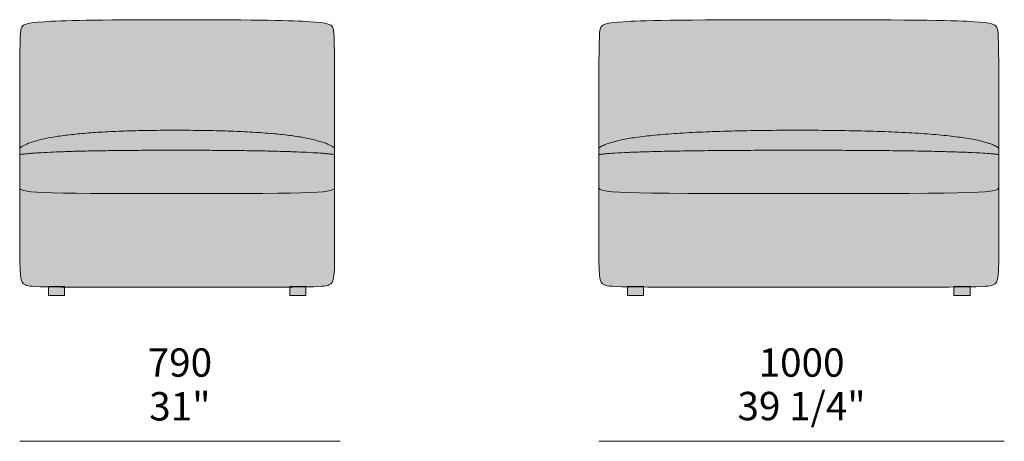
# Model space of a CAD drawing. Units: millimetres. Extents: x -239450 to -192905, y -84334 to 28425.
# Drawn here: x -238520 to -236092, y 4485 to 5525 of the extents above; entities that cross this region are included whole.
import ezdxf

# ---------------------------------------------------------------- set-up
doc = ezdxf.new("R2010")
doc.units = ezdxf.units.MM
doc.header["$LTSCALE"] = 10
for name, color, linetype, lineweight in [('dimensions', 7, 'Continuous', 5), ('drawing', 7, 'Continuous', 5), ('hatch', 9, 'Continuous', 5)]:
    doc.layers.add(name, color=color, linetype=linetype, lineweight=lineweight)
doc.styles.add('Arial Normale', font='arial.ttf')

msp = doc.modelspace()

# ---------------------------------------------------------------- hatches: boundary and pattern name
at = {"layer": 'hatch'}
for points in [[(-237743.7, 5208.2), (-237744.3, 5446.8), (-237745, 5481.7), (-237745.3, 5487.3), (-237745.7, 5491.9), (-237745.8, 5493.9), (-237746.1, 5495.7), (-237746.3, 5497.4), (-237746.5, 5498.8), (-237746.8, 5500.1), (-237746.9, 5500.7), (-237747, 5501.3), (-237747.2, 5501.8), (-237747.3, 5502.3), (-237747.5, 5502.8), (-237747.6, 5503.3), (-237747.8, 5503.7), (-237747.9, 5504.1), (-237748.1, 5504.5), (-237748.3, 5504.9), (-237748.4, 5505.3), (-237748.6, 5505.7), (-237748.8, 5506), (-237749, 5506.4), (-237749.2, 5506.7), (-237749.4, 5507), (-237749.6, 5507.4), (-237749.8, 5507.7), (-237750, 5508), (-237750.3, 5508.3), (-237750.5, 5508.6), (-237750.8, 5508.9), (-237751, 5509.2), (-237751.3, 5509.5), (-237751.6, 5509.8), (-237751.9, 5510.1), (-237752.2, 5510.4), (-237752.6, 5510.6), (-237752.9, 5510.9), (-237753.3, 5511.2), (-237753.7, 5511.4), (-237754.1, 5511.7), (-237754.5, 5511.9), (-237754.9, 5512.2), (-237755.4, 5512.4), (-237755.8, 5512.7), (-237756.3, 5512.9), (-237756.9, 5513.1), (-237757.4, 5513.3), (-237758, 5513.6), (-237758.6, 5513.8), (-237759.2, 5514), (-237760.5, 5514.4), (-237761.9, 5514.8), (-237763.4, 5515.2), (-237765.1, 5515.6), (-237766.9, 5516), (-237768.8, 5516.3), (-237773, 5517), (-237777.9, 5517.6), (-237789.6, 5518.8), (-237804.3, 5519.9), (-237845.1, 5521.9), (-237908, 5523.5), (-238135.8, 5524.9), (-238356.8, 5523.5), (-238418.9, 5521.9), (-238459.6, 5519.9), (-238474.3, 5518.8), (-238486, 5517.6), (-238490.8, 5517), (-238495.1, 5516.3), (-238497, 5516), (-238498.8, 5515.6), (-238500.4, 5515.2), (-238502, 5514.8), (-238503.4, 5514.4), (-238504.7, 5514), (-238505.3, 5513.8), (-238505.9, 5513.6), (-238506.5, 5513.3), (-238507, 5513.1), (-238507.5, 5512.9), (-238508, 5512.7), (-238508.5, 5512.4), (-238509, 5512.2), (-238509.4, 5511.9), (-238509.8, 5511.7), (-238510.2, 5511.4), (-238510.6, 5511.2), (-238511, 5510.9), (-238511.3, 5510.6), (-238511.6, 5510.4), (-238512, 5510.1), (-238512.3, 5509.8), (-238512.6, 5509.5), (-238512.8, 5509.2), (-238513.1, 5508.9), (-238513.4, 5508.6), (-238513.6, 5508.3), (-238513.8, 5508), (-238514.1, 5507.7), (-238514.3, 5507.4), (-238514.5, 5507), (-238514.7, 5506.7), (-238514.9, 5506.4), (-238515.1, 5506), (-238515.3, 5505.7), (-238515.4, 5505.3), (-238515.6, 5504.9), (-238515.8, 5504.5), (-238516, 5504.1), (-238516.1, 5503.7), (-238516.3, 5503.3), (-238516.4, 5502.8), (-238516.6, 5502.3), (-238516.7, 5501.8), (-238516.9, 5501.3), (-238517, 5500.7), (-238517.1, 5500.1), (-238517.4, 5498.8), (-238517.6, 5497.4), (-238517.8, 5495.7), (-238518, 5493.9), (-238518.2, 5491.9), (-238518.6, 5487.3), (-238518.9, 5481.7), (-238519.6, 5446.8), (-238520.2, 5208.2), (-238519.3, 5208.9), (-238518.4, 5209.5), (-238517.4, 5210.2), (-238516.4, 5210.9), (-238515.4, 5211.5), (-238514.3, 5212.2), (-238512.1, 5213.5), (-238509.7, 5214.8), (-238507.2, 5216), (-238504.6, 5217.3), (-238501.8, 5218.5), (-238498.9, 5219.7), (-238495.9, 5220.8), (-238492.7, 5222), (-238489.4, 5223.1), (-238482.5, 5225.3), (-238475, 5227.4), (-238466.9, 5229.4), (-238458.4, 5231.4), (-238449.3, 5233.2), (-238439.6, 5235), (-238418.8, 5238.2), (-238395.8, 5241.2), (-238370.7, 5243.7), (-238343.5, 5246), (-238282.8, 5249.4), (-238213.5, 5251.5), (-238135.8, 5252.2), (-238056.3, 5251.5), (-237985.5, 5249.4), (-237923.4, 5246), (-237895.6, 5243.7), (-237870, 5241.2), (-237846.6, 5238.2), (-237825.3, 5235), (-237815.5, 5233.2), (-237806.3, 5231.4), (-237797.6, 5229.4), (-237789.4, 5227.4), (-237781.8, 5225.3), (-237774.7, 5223.1), (-237771.4, 5222), (-237768.2, 5220.8), (-237765.1, 5219.7), (-237762.2, 5218.5), (-237759.4, 5217.3), (-237756.7, 5216), (-237754.2, 5214.8), (-237751.8, 5213.5), (-237749.6, 5212.2), (-237748.5, 5211.5), (-237747.5, 5210.9), (-237746.5, 5210.2), (-237745.5, 5209.5), (-237744.6, 5208.9)], [(-236105.7, 5208.2), (-236106.3, 5446.8), (-236107, 5481.7), (-236107.3, 5487.3), (-236107.7, 5491.9), (-236107.8, 5493.9), (-236108.1, 5495.7), (-236108.3, 5497.4), (-236108.5, 5498.8), (-236108.8, 5500.1), (-236108.9, 5500.7), (-236109, 5501.3), (-236109.2, 5501.8), (-236109.3, 5502.3), (-236109.5, 5502.8), (-236109.6, 5503.3), (-236109.8, 5503.7), (-236109.9, 5504.1), (-236110.1, 5504.5), (-236110.3, 5504.9), (-236110.4, 5505.3), (-236110.6, 5505.7), (-236110.8, 5506), (-236111, 5506.4), (-236111.2, 5506.7), (-236111.4, 5507), (-236111.6, 5507.4), (-236111.8, 5507.7), (-236112, 5508), (-236112.3, 5508.3), (-236112.5, 5508.6), (-236112.8, 5508.9), (-236113, 5509.2), (-236113.3, 5509.5), (-236113.6, 5509.8), (-236113.9, 5510.1), (-236114.2, 5510.4), (-236114.6, 5510.6), (-236114.9, 5510.9), (-236115.3, 5511.2), (-236115.7, 5511.4), (-236116.1, 5511.7), (-236116.5, 5511.9), (-236116.9, 5512.2), (-236117.4, 5512.4), (-236117.8, 5512.7), (-236118.3, 5512.9), (-236118.9, 5513.1), (-236119.4, 5513.3), (-236120, 5513.6), (-236120.6, 5513.8), (-236121.2, 5514), (-236122.5, 5514.4), (-236123.9, 5514.8), (-236125.4, 5515.2), (-236127.1, 5515.6), (-236128.9, 5516), (-236130.8, 5516.3), (-236135, 5517), (-236139.9, 5517.6), (-236151.6, 5518.8), (-236166.3, 5519.9), (-236208.7, 5521.9), (-236602.4, 5524.9), (-236989.3, 5521.9), (-237031.6, 5519.9), (-237046.3, 5518.8), (-237058, 5517.6), (-237062.8, 5517), (-237067.1, 5516.3), (-237069, 5516), (-237070.8, 5515.6), (-237072.4, 5515.2), (-237074, 5514.8), (-237075.4, 5514.4), (-237076.7, 5514), (-237077.3, 5513.8), (-237077.9, 5513.6), (-237078.5, 5513.3), (-237079, 5513.1), (-237079.5, 5512.9), (-237080, 5512.7), (-237080.5, 5512.4), (-237081, 5512.2), (-237081.4, 5511.9), (-237081.8, 5511.7), (-237082.2, 5511.4), (-237082.6, 5511.2), (-237083, 5510.9), (-237083.3, 5510.6), (-237083.6, 5510.4), (-237084, 5510.1), (-237084.3, 5509.8), (-237084.6, 5509.5), (-237084.8, 5509.2), (-237085.1, 5508.9), (-237085.4, 5508.6), (-237085.6, 5508.3), (-237085.8, 5508), (-237086.1, 5507.7), (-237086.3, 5507.4), (-237086.5, 5507), (-237086.7, 5506.7), (-237086.9, 5506.4), (-237087.1, 5506), (-237087.3, 5505.7), (-237087.4, 5505.3), (-237087.6, 5504.9), (-237087.8, 5504.5), (-237088, 5504.1), (-237088.1, 5503.7), (-237088.3, 5503.3), (-237088.4, 5502.8), (-237088.6, 5502.3), (-237088.7, 5501.8), (-237088.9, 5501.3), (-237089, 5500.7), (-237089.1, 5500.1), (-237089.4, 5498.8), (-237089.6, 5497.4), (-237089.8, 5495.7), (-237090, 5493.9), (-237090.2, 5491.9), (-237090.6, 5487.3), (-237090.9, 5481.7), (-237091.6, 5446.8), (-237092.2, 5208.2), (-237091.3, 5208.9), (-237090.3, 5209.5), (-237089.3, 5210.2), (-237088.3, 5210.9), (-237087.2, 5211.5), (-237086.1, 5212.2), (-237084.9, 5212.9), (-237083.7, 5213.5), (-237081.1, 5214.8), (-237078.3, 5216), (-237075.3, 5217.3), (-237072.2, 5218.5), (-237068.8, 5219.7), (-237065.3, 5220.8), (-237061.6, 5222), (-237057.7, 5223.1), (-237049.4, 5225.3), (-237040.4, 5227.4), (-237030.6, 5229.4), (-237020.1, 5231.4), (-236996.8, 5235), (-236970.6, 5238.2), (-236941.5, 5241.2), (-236874.4, 5246), (-236795.5, 5249.4), (-236602.4, 5252.2), (-236406.3, 5249.4), (-236326.2, 5246), (-236258.1, 5241.2), (-236228.6, 5238.2), (-236202, 5235), (-236178.5, 5231.4), (-236167.8, 5229.4), (-236157.9, 5227.4), (-236148.8, 5225.3), (-236140.4, 5223.1), (-236136.5, 5222), (-236132.7, 5220.8), (-236129.2, 5219.7), (-236125.8, 5218.5), (-236122.6, 5217.3), (-236119.7, 5216), (-236116.9, 5214.8), (-236115.5, 5214.1), (-236114.3, 5213.5), (-236113, 5212.9), (-236111.8, 5212.2), (-236110.7, 5211.5), (-236109.6, 5210.9), (-236108.5, 5210.2), (-236107.5, 5209.5), (-236106.6, 5208.9)], [(-237743.7, 5192.3), (-237743.7, 5208.2), (-237744.6, 5208.9), (-237745.5, 5209.5), (-237746.5, 5210.2), (-237747.5, 5210.9), (-237748.5, 5211.5), (-237749.6, 5212.2), (-237751.8, 5213.5), (-237754.2, 5214.8), (-237756.7, 5216), (-237759.4, 5217.3), (-237762.2, 5218.5), (-237765.1, 5219.7), (-237768.2, 5220.8), (-237771.4, 5222), (-237774.7, 5223.1), (-237781.8, 5225.3), (-237789.4, 5227.4), (-237797.6, 5229.4), (-237806.3, 5231.4), (-237815.5, 5233.2), (-237825.3, 5235), (-237846.6, 5238.2), (-237870, 5241.2), (-237895.6, 5243.7), (-237923.4, 5246), (-237985.5, 5249.4), (-238056.3, 5251.5), (-238135.8, 5252.2), (-238213.5, 5251.5), (-238282.8, 5249.4), (-238343.5, 5246), (-238370.7, 5243.7), (-238395.8, 5241.2), (-238418.8, 5238.2), (-238439.6, 5235), (-238449.3, 5233.2), (-238458.4, 5231.4), (-238466.9, 5229.4), (-238475, 5227.4), (-238482.5, 5225.3), (-238489.4, 5223.1), (-238492.7, 5222), (-238495.9, 5220.8), (-238498.9, 5219.7), (-238501.8, 5218.5), (-238504.6, 5217.3), (-238507.2, 5216), (-238509.7, 5214.8), (-238512.1, 5213.5), (-238514.3, 5212.2), (-238515.4, 5211.5), (-238516.4, 5210.9), (-238517.4, 5210.2), (-238518.4, 5209.5), (-238519.3, 5208.9), (-238520.2, 5208.2), (-238520.2, 5192.3), (-238509.5, 5193.6), (-238497.1, 5194.8), (-238466.8, 5197), (-238385, 5200.3), (-238135.8, 5202.9), (-237880.8, 5200.3), (-237797.5, 5197), (-237766.9, 5194.8), (-237754.4, 5193.6)], [(-236105.7, 5192.3), (-236105.7, 5208.2), (-236106.6, 5208.9), (-236107.5, 5209.5), (-236108.5, 5210.2), (-236109.6, 5210.9), (-236110.7, 5211.5), (-236111.8, 5212.2), (-236113, 5212.9), (-236114.3, 5213.5), (-236115.5, 5214.1), (-236116.9, 5214.8), (-236119.7, 5216), (-236122.6, 5217.3), (-236125.8, 5218.5), (-236129.2, 5219.7), (-236132.7, 5220.8), (-236136.5, 5222), (-236140.4, 5223.1), (-236148.8, 5225.3), (-236157.9, 5227.4), (-236167.8, 5229.4), (-236178.5, 5231.4), (-236202, 5235), (-236228.6, 5238.2), (-236258.1, 5241.2), (-236326.2, 5246), (-236406.3, 5249.4), (-236602.4, 5252.2), (-236795.5, 5249.4), (-236874.4, 5246), (-236941.5, 5241.2), (-236970.6, 5238.2), (-236996.8, 5235), (-237020.1, 5231.4), (-237030.6, 5229.4), (-237040.4, 5227.4), (-237049.4, 5225.3), (-237057.7, 5223.1), (-237061.6, 5222), (-237065.3, 5220.8), (-237068.8, 5219.7), (-237072.2, 5218.5), (-237075.3, 5217.3), (-237078.3, 5216), (-237081.1, 5214.8), (-237083.7, 5213.5), (-237084.9, 5212.9), (-237086.1, 5212.2), (-237087.2, 5211.5), (-237088.3, 5210.9), (-237089.3, 5210.2), (-237090.3, 5209.5), (-237091.3, 5208.9), (-237092.2, 5208.2), (-237092.2, 5192.3), (-237081.1, 5193.6), (-237067.4, 5194.8), (-237032.2, 5197), (-236930.6, 5200.3), (-236602.4, 5202.9), (-236269, 5200.3), (-236166.1, 5197), (-236130.6, 5194.8), (-236116.8, 5193.6), (-236110.9, 5193)], [(-237743.6, 5112.7), (-237743.7, 5192.3), (-237754.4, 5193.6), (-237766.9, 5194.8), (-237797.5, 5197), (-237880.8, 5200.3), (-238135.8, 5202.9), (-238385, 5200.3), (-238466.8, 5197), (-238497.1, 5194.8), (-238509.5, 5193.6), (-238520.2, 5192.3), (-238520.2, 5112.7), (-238520.2, 5112.3), (-238520.2, 5111.9), (-238520.2, 5111.7), (-238520.2, 5111.6), (-238520.2, 5111.4), (-238520.1, 5111.2), (-238520.1, 5111), (-238520.1, 5110.8), (-238520, 5110.7), (-238520, 5110.5), (-238520, 5110.3), (-238519.9, 5110.1), (-238519.9, 5110), (-238519.8, 5109.8), (-238519.7, 5109.6), (-238519.7, 5109.5), (-238519.6, 5109.3), (-238519.5, 5109.1), (-238519.5, 5109), (-238519.4, 5108.8), (-238519.3, 5108.6), (-238519.2, 5108.5), (-238519.1, 5108.3), (-238519, 5108.2), (-238518.9, 5108), (-238518.8, 5107.9), (-238518.6, 5107.7), (-238518.5, 5107.6), (-238518.4, 5107.4), (-238518.2, 5107.3), (-238518.1, 5107.1), (-238517.9, 5107), (-238517.8, 5106.8), (-238517.6, 5106.7), (-238517.5, 5106.5), (-238517.3, 5106.4), (-238517.1, 5106.3), (-238516.9, 5106.1), (-238516.7, 5106), (-238516.5, 5105.9), (-238516.3, 5105.7), (-238516.1, 5105.6), (-238515.8, 5105.5), (-238515.6, 5105.3), (-238515.1, 5105.1), (-238514.6, 5104.8), (-238514, 5104.6), (-238513.4, 5104.3), (-238512.8, 5104.1), (-238512.2, 5103.9), (-238511.5, 5103.6), (-238510.8, 5103.4), (-238510, 5103.2), (-238508.3, 5102.8), (-238506.5, 5102.4), (-238504.6, 5102), (-238502.4, 5101.6), (-238500.1, 5101.2), (-238497.6, 5100.9), (-238492, 5100.3), (-238485.6, 5099.7), (-238478.3, 5099.2), (-238460.9, 5098.3), (-238345.3, 5096.5), (-237921.8, 5096.5), (-237804, 5098.3), (-237786.2, 5099.2), (-237778.8, 5099.7), (-237772.3, 5100.3), (-237766.6, 5100.9), (-237761.7, 5101.6), (-237759.5, 5102), (-237757.5, 5102.4), (-237755.7, 5102.8), (-237754, 5103.2), (-237753.2, 5103.4), (-237752.5, 5103.6), (-237751.8, 5103.9), (-237751.1, 5104.1), (-237750.5, 5104.3), (-237749.9, 5104.6), (-237749.3, 5104.8), (-237748.8, 5105.1), (-237748.3, 5105.3), (-237748.1, 5105.5), (-237747.9, 5105.6), (-237747.6, 5105.7), (-237747.4, 5105.9), (-237747.2, 5106), (-237747, 5106.1), (-237746.8, 5106.3), (-237746.6, 5106.4), (-237746.4, 5106.5), (-237746.3, 5106.7), (-237746.1, 5106.8), (-237745.9, 5107), (-237745.8, 5107.1), (-237745.7, 5107.3), (-237745.5, 5107.4), (-237745.4, 5107.6), (-237745.2, 5107.7), (-237745.1, 5107.9), (-237745, 5108), (-237744.9, 5108.2), (-237744.8, 5108.3), (-237744.7, 5108.5), (-237744.6, 5108.6), (-237744.5, 5108.8), (-237744.4, 5109), (-237744.3, 5109.1), (-237744.3, 5109.3), (-237744.2, 5109.5), (-237744.1, 5109.6), (-237744.1, 5109.8), (-237744, 5110), (-237744, 5110.1), (-237743.9, 5110.3), (-237743.9, 5110.5), (-237743.8, 5110.7), (-237743.8, 5110.8), (-237743.8, 5111), (-237743.7, 5111.2), (-237743.7, 5111.4), (-237743.7, 5111.6), (-237743.7, 5111.7), (-237743.7, 5111.9), (-237743.7, 5112.3)], [(-236105.6, 5112.7), (-236105.7, 5192.3), (-236110.9, 5193), (-236116.8, 5193.6), (-236130.6, 5194.8), (-236166.1, 5197), (-236269, 5200.3), (-236602.4, 5202.9), (-236930.6, 5200.3), (-237032.2, 5197), (-237067.4, 5194.8), (-237081.1, 5193.6), (-237092.2, 5192.3), (-237092.2, 5112.7), (-237092.2, 5112.3), (-237092.2, 5111.9), (-237092.2, 5111.7), (-237092.2, 5111.6), (-237092.2, 5111.4), (-237092.1, 5111.2), (-237092.1, 5111), (-237092.1, 5110.8), (-237092, 5110.7), (-237092, 5110.5), (-237091.9, 5110.3), (-237091.9, 5110.1), (-237091.8, 5110), (-237091.8, 5109.8), (-237091.7, 5109.6), (-237091.6, 5109.5), (-237091.6, 5109.3), (-237091.5, 5109.1), (-237091.4, 5109), (-237091.3, 5108.8), (-237091.2, 5108.6), (-237091.1, 5108.5), (-237091, 5108.3), (-237090.9, 5108.2), (-237090.8, 5108), (-237090.6, 5107.9), (-237090.5, 5107.7), (-237090.3, 5107.6), (-237090.2, 5107.4), (-237090, 5107.3), (-237089.9, 5107.1), (-237089.7, 5107), (-237089.5, 5106.8), (-237089.3, 5106.7), (-237089.1, 5106.5), (-237088.9, 5106.4), (-237088.7, 5106.3), (-237088.5, 5106.1), (-237088.3, 5106), (-237088, 5105.9), (-237087.8, 5105.7), (-237087.5, 5105.6), (-237087, 5105.3), (-237086.4, 5105.1), (-237085.8, 5104.8), (-237085.2, 5104.6), (-237084.5, 5104.3), (-237083.7, 5104.1), (-237082.9, 5103.9), (-237082.1, 5103.6), (-237080.3, 5103.2), (-237078.4, 5102.8), (-237076.2, 5102.4), (-237073.8, 5102), (-237071.2, 5101.6), (-237065.3, 5100.9), (-237058.5, 5100.3), (-237041.5, 5099.2), (-237019.7, 5098.3), (-236602.4, 5096.3), (-236179, 5098.3), (-236157, 5099.2), (-236139.8, 5100.3), (-236132.8, 5100.9), (-236126.9, 5101.6), (-236124.2, 5102), (-236121.8, 5102.4), (-236119.6, 5102.8), (-236117.6, 5103.2), (-236115.8, 5103.6), (-236115, 5103.9), (-236114.2, 5104.1), (-236113.5, 5104.3), (-236112.8, 5104.6), (-236112.1, 5104.8), (-236111.5, 5105.1), (-236110.9, 5105.3), (-236110.4, 5105.6), (-236110.1, 5105.7), (-236109.9, 5105.9), (-236109.6, 5106), (-236109.4, 5106.1), (-236109.2, 5106.3), (-236109, 5106.4), (-236108.8, 5106.5), (-236108.6, 5106.7), (-236108.4, 5106.8), (-236108.2, 5107), (-236108, 5107.1), (-236107.9, 5107.3), (-236107.7, 5107.4), (-236107.5, 5107.6), (-236107.4, 5107.7), (-236107.3, 5107.9), (-236107.1, 5108), (-236107, 5108.2), (-236106.9, 5108.3), (-236106.8, 5108.5), (-236106.7, 5108.6), (-236106.6, 5108.8), (-236106.5, 5109), (-236106.4, 5109.1), (-236106.3, 5109.3), (-236106.2, 5109.5), (-236106.2, 5109.6), (-236106.1, 5109.8), (-236106, 5110), (-236106, 5110.1), (-236105.9, 5110.3), (-236105.9, 5110.5), (-236105.8, 5110.7), (-236105.8, 5110.8), (-236105.8, 5111), (-236105.7, 5111.2), (-236105.7, 5111.4), (-236105.7, 5111.6), (-236105.7, 5111.7), (-236105.7, 5111.9), (-236105.7, 5112.3)], [(-237854.3, 4865.3), (-237854.3, 4866.4), (-237814.6, 4866.4), (-237814.6, 4865.8), (-237789.4, 4866.5), (-237780.4, 4867), (-237773.3, 4867.5), (-237770.4, 4867.8), (-237767.8, 4868.1), (-237765.6, 4868.5), (-237764.6, 4868.7), (-237763.7, 4868.9), (-237762.8, 4869.1), (-237761.9, 4869.3), (-237761.2, 4869.5), (-237760.4, 4869.7), (-237759.7, 4869.9), (-237759, 4870.1), (-237758.4, 4870.4), (-237757.8, 4870.6), (-237757.1, 4870.9), (-237756.5, 4871.2), (-237755.9, 4871.5), (-237755.3, 4871.8), (-237755, 4872), (-237754.7, 4872.1), (-237754.4, 4872.3), (-237754.2, 4872.5), (-237753.9, 4872.6), (-237753.6, 4872.8), (-237753.4, 4873), (-237753.1, 4873.2), (-237752.9, 4873.4), (-237752.6, 4873.6), (-237752.4, 4873.8), (-237752.1, 4874.1), (-237751.9, 4874.3), (-237751.7, 4874.5), (-237751.4, 4874.8), (-237751.2, 4875), (-237751, 4875.3), (-237750.8, 4875.5), (-237750.6, 4875.8), (-237750.4, 4876.1), (-237750.2, 4876.4), (-237750, 4876.7), (-237749.8, 4877), (-237749.6, 4877.3), (-237749.4, 4877.7), (-237749.2, 4878), (-237749.1, 4878.4), (-237748.9, 4878.7), (-237748.7, 4879.1), (-237748.6, 4879.5), (-237748.4, 4879.9), (-237748.2, 4880.3), (-237747.9, 4881.1), (-237747.6, 4882), (-237747.4, 4883), (-237747.1, 4884), (-237746.8, 4885), (-237746.6, 4886.2), (-237746.4, 4887.3), (-237746.2, 4888.6), (-237745.8, 4891.2), (-237745.4, 4894.1), (-237745.1, 4897.4), (-237744.8, 4900.9), (-237744.4, 4908.8), (-237743.9, 4929), (-237743.6, 5112.7), (-237743.7, 5112.3), (-237743.7, 5111.9), (-237743.7, 5111.7), (-237743.7, 5111.6), (-237743.7, 5111.4), (-237743.7, 5111.2), (-237743.8, 5111), (-237743.8, 5110.8), (-237743.8, 5110.7), (-237743.9, 5110.5), (-237743.9, 5110.3), (-237744, 5110.1), (-237744, 5110), (-237744.1, 5109.8), (-237744.1, 5109.6), (-237744.2, 5109.5), (-237744.3, 5109.3), (-237744.3, 5109.1), (-237744.4, 5109), (-237744.5, 5108.8), (-237744.6, 5108.6), (-237744.7, 5108.5), (-237744.8, 5108.3), (-237744.9, 5108.2), (-237745, 5108), (-237745.1, 5107.9), (-237745.2, 5107.7), (-237745.4, 5107.6), (-237745.5, 5107.4), (-237745.7, 5107.3), (-237745.8, 5107.1), (-237745.9, 5107), (-237746.1, 5106.8), (-237746.3, 5106.7), (-237746.4, 5106.5), (-237746.6, 5106.4), (-237746.8, 5106.3), (-237747, 5106.1), (-237747.2, 5106), (-237747.4, 5105.9), (-237747.6, 5105.7), (-237747.9, 5105.6), (-237748.1, 5105.5), (-237748.3, 5105.3), (-237748.8, 5105.1), (-237749.3, 5104.8), (-237749.9, 5104.6), (-237750.5, 5104.3), (-237751.1, 5104.1), (-237751.8, 5103.9), (-237752.5, 5103.6), (-237753.2, 5103.4), (-237754, 5103.2), (-237755.7, 5102.8), (-237757.5, 5102.4), (-237759.5, 5102), (-237761.7, 5101.6), (-237766.6, 5100.9), (-237772.3, 5100.3), (-237778.8, 5099.7), (-237786.2, 5099.2), (-237804, 5098.3), (-237921.8, 5096.5), (-238345.3, 5096.5), (-238460.9, 5098.3), (-238478.3, 5099.2), (-238485.6, 5099.7), (-238492, 5100.3), (-238497.6, 5100.9), (-238500.1, 5101.2), (-238502.4, 5101.6), (-238504.6, 5102), (-238506.5, 5102.4), (-238508.3, 5102.8), (-238510, 5103.2), (-238510.8, 5103.4), (-238511.5, 5103.6), (-238512.2, 5103.9), (-238512.8, 5104.1), (-238513.4, 5104.3), (-238514, 5104.6), (-238514.6, 5104.8), (-238515.1, 5105.1), (-238515.6, 5105.3), (-238515.8, 5105.5), (-238516.1, 5105.6), (-238516.3, 5105.7), (-238516.5, 5105.9), (-238516.7, 5106), (-238516.9, 5106.1), (-238517.1, 5106.3), (-238517.3, 5106.4), (-238517.5, 5106.5), (-238517.6, 5106.7), (-238517.8, 5106.8), (-238517.9, 5107), (-238518.1, 5107.1), (-238518.2, 5107.3), (-238518.4, 5107.4), (-238518.5, 5107.6), (-238518.6, 5107.7), (-238518.8, 5107.9), (-238518.9, 5108), (-238519, 5108.2), (-238519.1, 5108.3), (-238519.2, 5108.5), (-238519.3, 5108.6), (-238519.4, 5108.8), (-238519.5, 5109), (-238519.5, 5109.1), (-238519.6, 5109.3), (-238519.7, 5109.5), (-238519.7, 5109.6), (-238519.8, 5109.8), (-238519.9, 5110), (-238519.9, 5110.1), (-238520, 5110.3), (-238520, 5110.5), (-238520, 5110.7), (-238520.1, 5110.8), (-238520.1, 5111), (-238520.1, 5111.2), (-238520.2, 5111.4), (-238520.2, 5111.6), (-238520.2, 5111.7), (-238520.2, 5111.9), (-238520.2, 5112.3), (-238520.2, 5112.7), (-238520.2, 4989.8), (-238520, 4929), (-238519.5, 4908.8), (-238519.1, 4900.9), (-238518.8, 4897.4), (-238518.5, 4894.1), (-238518.1, 4891.2), (-238517.7, 4888.6), (-238517.5, 4887.3), (-238517.3, 4886.2), (-238517, 4885), (-238516.8, 4884), (-238516.5, 4883), (-238516.2, 4882), (-238516, 4881.1), (-238515.6, 4880.3), (-238515.5, 4879.9), (-238515.3, 4879.5), (-238515.2, 4879.1), (-238515, 4878.7), (-238514.8, 4878.4), (-238514.6, 4878), (-238514.5, 4877.7), (-238514.3, 4877.3), (-238514.1, 4877), (-238513.9, 4876.7), (-238513.7, 4876.4), (-238513.5, 4876.1), (-238513.3, 4875.8), (-238513.1, 4875.5), (-238512.9, 4875.3), (-238512.7, 4875), (-238512.4, 4874.8), (-238512.2, 4874.5), (-238512, 4874.3), (-238511.7, 4874.1), (-238511.5, 4873.8), (-238511.3, 4873.6), (-238511, 4873.4), (-238510.8, 4873.2), (-238510.5, 4873), (-238510.2, 4872.8), (-238510, 4872.6), (-238509.7, 4872.5), (-238509.4, 4872.3), (-238509.2, 4872.1), (-238508.9, 4872), (-238508.6, 4871.8), (-238508, 4871.5), (-238507.4, 4871.2), (-238506.7, 4870.9), (-238506.1, 4870.6), (-238505.5, 4870.4), (-238504.8, 4870.1), (-238504.2, 4869.9), (-238503.4, 4869.7), (-238502.7, 4869.5), (-238501.9, 4869.3), (-238501.1, 4869.1), (-238500.2, 4868.9), (-238499.2, 4868.7), (-238498.2, 4868.5), (-238496, 4868.1), (-238493.4, 4867.8), (-238490.5, 4867.5), (-238483.4, 4866.9), (-238474.4, 4866.5), (-238449.3, 4865.8), (-238449.3, 4866.4), (-238409.6, 4866.4), (-238409.6, 4865.3), (-238135.8, 4864.9)], [(-236216.3, 4865.5), (-236216.3, 4866.4), (-236176.6, 4866.4), (-236176.6, 4866), (-236150.8, 4866.7), (-236141.7, 4867.1), (-236134.6, 4867.7), (-236131.8, 4868), (-236129.3, 4868.3), (-236127.1, 4868.6), (-236126.2, 4868.8), (-236125.3, 4869), (-236124.4, 4869.2), (-236123.7, 4869.4), (-236122.9, 4869.6), (-236122.2, 4869.8), (-236121.6, 4870), (-236121, 4870.2), (-236120.4, 4870.4), (-236119.8, 4870.6), (-236119.1, 4870.9), (-236118.5, 4871.2), (-236117.9, 4871.5), (-236117.3, 4871.8), (-236117, 4872), (-236116.7, 4872.1), (-236116.4, 4872.3), (-236116.2, 4872.5), (-236115.9, 4872.6), (-236115.6, 4872.8), (-236115.4, 4873), (-236115.1, 4873.2), (-236114.9, 4873.4), (-236114.6, 4873.6), (-236114.4, 4873.8), (-236114.1, 4874.1), (-236113.9, 4874.3), (-236113.7, 4874.5), (-236113.4, 4874.8), (-236113.2, 4875), (-236113, 4875.3), (-236112.8, 4875.5), (-236112.6, 4875.8), (-236112.4, 4876.1), (-236112.2, 4876.4), (-236112, 4876.7), (-236111.8, 4877), (-236111.6, 4877.3), (-236111.4, 4877.7), (-236111.2, 4878), (-236111.1, 4878.4), (-236110.9, 4878.7), (-236110.7, 4879.1), (-236110.6, 4879.5), (-236110.4, 4879.9), (-236110.2, 4880.3), (-236109.9, 4881.1), (-236109.6, 4882), (-236109.4, 4883), (-236109.1, 4884), (-236108.8, 4885), (-236108.6, 4886.2), (-236108.4, 4887.3), (-236108.2, 4888.6), (-236107.8, 4891.2), (-236107.4, 4894.1), (-236107.1, 4897.4), (-236106.8, 4900.9), (-236106.4, 4908.8), (-236105.9, 4929), (-236105.6, 5112.7), (-236105.7, 5112.3), (-236105.7, 5111.9), (-236105.7, 5111.7), (-236105.7, 5111.6), (-236105.7, 5111.4), (-236105.7, 5111.2), (-236105.8, 5111), (-236105.8, 5110.8), (-236105.8, 5110.7), (-236105.9, 5110.5), (-236105.9, 5110.3), (-236106, 5110.1), (-236106, 5110), (-236106.1, 5109.8), (-236106.2, 5109.6), (-236106.2, 5109.5), (-236106.3, 5109.3), (-236106.4, 5109.1), (-236106.5, 5109), (-236106.6, 5108.8), (-236106.7, 5108.6), (-236106.8, 5108.5), (-236106.9, 5108.3), (-236107, 5108.2), (-236107.1, 5108), (-236107.3, 5107.9), (-236107.4, 5107.7), (-236107.5, 5107.6), (-236107.7, 5107.4), (-236107.9, 5107.3), (-236108, 5107.1), (-236108.2, 5107), (-236108.4, 5106.8), (-236108.6, 5106.7), (-236108.8, 5106.5), (-236109, 5106.4), (-236109.2, 5106.3), (-236109.4, 5106.1), (-236109.6, 5106), (-236109.9, 5105.9), (-236110.1, 5105.7), (-236110.4, 5105.6), (-236110.9, 5105.3), (-236111.5, 5105.1), (-236112.1, 5104.8), (-236112.8, 5104.6), (-236113.5, 5104.3), (-236114.2, 5104.1), (-236115, 5103.9), (-236115.8, 5103.6), (-236117.6, 5103.2), (-236119.6, 5102.8), (-236121.8, 5102.4), (-236124.2, 5102), (-236126.9, 5101.6), (-236132.8, 5100.9), (-236139.8, 5100.3), (-236157, 5099.2), (-236179, 5098.3), (-236602.4, 5096.3), (-237019.7, 5098.3), (-237041.5, 5099.2), (-237058.5, 5100.3), (-237065.3, 5100.9), (-237071.2, 5101.6), (-237073.8, 5102), (-237076.2, 5102.4), (-237078.4, 5102.8), (-237080.3, 5103.2), (-237082.1, 5103.6), (-237082.9, 5103.9), (-237083.7, 5104.1), (-237084.5, 5104.3), (-237085.2, 5104.6), (-237085.8, 5104.8), (-237086.4, 5105.1), (-237087, 5105.3), (-237087.5, 5105.6), (-237087.8, 5105.7), (-237088, 5105.9), (-237088.3, 5106), (-237088.5, 5106.1), (-237088.7, 5106.3), (-237088.9, 5106.4), (-237089.1, 5106.5), (-237089.3, 5106.7), (-237089.5, 5106.8), (-237089.7, 5107), (-237089.9, 5107.1), (-237090, 5107.3), (-237090.2, 5107.4), (-237090.3, 5107.6), (-237090.5, 5107.7), (-237090.6, 5107.9), (-237090.8, 5108), (-237090.9, 5108.2), (-237091, 5108.3), (-237091.1, 5108.5), (-237091.2, 5108.6), (-237091.3, 5108.8), (-237091.4, 5109), (-237091.5, 5109.1), (-237091.6, 5109.3), (-237091.6, 5109.5), (-237091.7, 5109.6), (-237091.8, 5109.8), (-237091.8, 5110), (-237091.9, 5110.1), (-237091.9, 5110.3), (-237092, 5110.5), (-237092, 5110.7), (-237092.1, 5110.8), (-237092.1, 5111), (-237092.1, 5111.2), (-237092.2, 5111.4), (-237092.2, 5111.6), (-237092.2, 5111.7), (-237092.2, 5111.9), (-237092.2, 5112.3), (-237092.2, 5112.7), (-237092.2, 4989.8), (-237092, 4929), (-237091.5, 4908.8), (-237091.1, 4900.9), (-237090.8, 4897.4), (-237090.5, 4894.1), (-237090.1, 4891.2), (-237089.7, 4888.6), (-237089.5, 4887.3), (-237089.3, 4886.2), (-237089, 4885), (-237088.8, 4884), (-237088.5, 4883), (-237088.2, 4882), (-237088, 4881.1), (-237087.6, 4880.3), (-237087.5, 4879.9), (-237087.3, 4879.5), (-237087.2, 4879.1), (-237087, 4878.7), (-237086.8, 4878.4), (-237086.6, 4878), (-237086.5, 4877.7), (-237086.3, 4877.3), (-237086.1, 4877), (-237085.9, 4876.7), (-237085.7, 4876.4), (-237085.5, 4876.1), (-237085.3, 4875.8), (-237085.1, 4875.5), (-237084.9, 4875.3), (-237084.7, 4875), (-237084.4, 4874.8), (-237084.2, 4874.5), (-237084, 4874.3), (-237083.7, 4874.1), (-237083.5, 4873.8), (-237083.3, 4873.6), (-237083, 4873.4), (-237082.8, 4873.2), (-237082.5, 4873), (-237082.2, 4872.8), (-237082, 4872.6), (-237081.7, 4872.5), (-237081.4, 4872.3), (-237081.2, 4872.1), (-237080.9, 4872), (-237080.6, 4871.8), (-237080, 4871.5), (-237079.4, 4871.2), (-237078.7, 4870.9), (-237078.1, 4870.6), (-237077.5, 4870.4), (-237076.9, 4870.2), (-237076.3, 4870), (-237075.6, 4869.8), (-237074.9, 4869.5), (-237074.2, 4869.3), (-237073.4, 4869.2), (-237072.6, 4869), (-237071.7, 4868.8), (-237070.7, 4868.6), (-237068.5, 4868.3), (-237066.1, 4868), (-237063.2, 4867.7), (-237056.2, 4867.1), (-237047.1, 4866.7), (-237021.3, 4866), (-237021.3, 4866.4), (-236981.6, 4866.4), (-236981.6, 4865.4), (-236602.4, 4864.9)], [(-238409.6, 4865.3), (-238409.6, 4866.4), (-238449.3, 4866.4), (-238449.3, 4865.8)], [(-238449.3, 4844.9), (-238409.6, 4844.9), (-238409.6, 4865.3), (-238449.3, 4865.8)], [(-237814.6, 4865.8), (-237814.6, 4866.4), (-237854.3, 4866.4), (-237854.3, 4865.3)], [(-237854.3, 4865.3), (-237854.3, 4844.9), (-237814.6, 4844.9), (-237814.6, 4865.8)], [(-236981.6, 4865.4), (-236981.6, 4866.4), (-237021.3, 4866.4), (-237021.3, 4866)], [(-237021.3, 4844.9), (-236981.6, 4844.9), (-236981.6, 4865.4), (-237021.3, 4866)], [(-236176.6, 4866), (-236176.6, 4866.4), (-236216.3, 4866.4), (-236216.3, 4865.5)], [(-236216.3, 4865.5), (-236216.3, 4844.9), (-236176.6, 4844.9), (-236176.6, 4866)]]:
    msp.add_hatch(color=256, dxfattribs=at).paths.add_polyline_path(points, flags=0)

# ---------------------------------------------------------------- linework, layer by layer
at = {"layer": 'dimensions'}
for points in [[(-238520.2, 4484.9), (-237730.2, 4484.9)], [(-237092.2, 4484.9), (-236092.2, 4484.9)]]:
    msp.add_lwpolyline(points, dxfattribs=at)
at = {"layer": 'drawing'}
for points in [[(-238449.3, 4844.9), (-238409.6, 4844.9), (-238409.6, 4866.4), (-238449.3, 4866.4)], [(-237814.6, 4844.9), (-237854.3, 4844.9), (-237854.3, 4866.4), (-237814.6, 4866.4)], [(-237021.3, 4844.9), (-236981.6, 4844.9), (-236981.6, 4866.4), (-237021.3, 4866.4)], [(-236176.6, 4844.9), (-236216.3, 4844.9), (-236216.3, 4866.4), (-236176.6, 4866.4)]]:
    msp.add_lwpolyline(points, close=True, dxfattribs=at)
for points, degree, knots in [([(-238135.8, 5524.9), (-237927, 5524.9), (-237768.5, 5520.5), (-237745.5, 5510.2), (-237743.6, 5476.7), (-237743.6, 4899.3), (-237743.6, 4864.9), (-237800.2, 4864.9), (-238135.8, 4864.9), (-238463.6, 4864.9), (-238520.2, 4864.9), (-238520.2, 4899.3), (-238520.2, 5476.7), (-238518.4, 5510.2), (-238495.4, 5520.5), (-238336.9, 5524.9), (-238135.8, 5524.9)], 3, [0, 0, 0, 0, 403.17379, 806.347581, 1209.521371, 1612.695161, 2015.868952, 2419.042742, 2419.042742, 2419.042742, 2822.216532, 3225.390323, 3628.564113, 4031.737904, 4434.911694, 4838.085484, 4838.085484, 4838.085484, 4838.085484]), ([(-236602.4, 5524.9), (-236289, 5524.9), (-236130.5, 5520.5), (-236107.5, 5510.2), (-236105.6, 5476.7), (-236105.6, 4899.3), (-236105.6, 4864.9), (-236162.2, 4864.9), (-236602.4, 4864.9), (-237035.6, 4864.9), (-237092.2, 4864.9), (-237092.2, 4899.3), (-237092.2, 5476.7), (-237090.4, 5510.2), (-237067.4, 5520.5), (-236908.9, 5524.9), (-236602.4, 5524.9)], 3, [0, 0, 0, 0, 403.17379, 806.347581, 1209.521371, 1612.695161, 2015.868952, 2419.042742, 2419.042742, 2419.042742, 2822.216532, 3225.390323, 3628.564113, 4031.737904, 4434.911694, 4838.085484, 4838.085484, 4838.085484, 4838.085484]), ([(-238520.2, 5208.2), (-238463.6, 5252.2), (-238135.8, 5252.2), (-237800.2, 5252.2), (-237743.7, 5208.2)], 2, [0, 0, 0, 901.645323, 901.645323, 1803.290646, 1803.290646, 1803.290646]), ([(-237092.2, 5208.2), (-237035.6, 5252.2), (-236602.4, 5252.2), (-236162.2, 5252.2), (-236105.7, 5208.2)], 2, [0, 0, 0, 901.645323, 901.645323, 1803.290646, 1803.290646, 1803.290646]), ([(-237743.7, 5192.3), (-237821.9, 5202.9), (-238135.8, 5202.9), (-238441.9, 5202.9), (-238520.2, 5192.3)], 2, [0, 0, 0, 887.283755, 887.283755, 1774.567509, 1774.567509, 1774.567509]), ([(-236105.7, 5192.3), (-236183.9, 5202.9), (-236602.4, 5202.9), (-237013.9, 5202.9), (-237092.2, 5192.3)], 2, [0, 0, 0, 887.283755, 887.283755, 1774.567509, 1774.567509, 1774.567509]), ([(-237743.6, 5112.7), (-237743.6, 5096.3), (-237773.8, 5096.3), (-238135.8, 5096.3), (-238490.1, 5096.3), (-238520.2, 5096.3), (-238520.2, 5112.7)], 3, [0, 0, 0, 0, 451.510744, 451.510744, 451.510744, 903.021487, 903.021487, 903.021487, 903.021487]), ([(-236105.6, 5112.7), (-236105.6, 5096.3), (-236135.8, 5096.3), (-236602.4, 5096.3), (-237062.1, 5096.3), (-237092.2, 5096.3), (-237092.2, 5112.7)], 3, [0, 0, 0, 0, 451.510744, 451.510744, 451.510744, 903.021487, 903.021487, 903.021487, 903.021487])]:
    msp.add_open_spline(points, degree=degree, knots=knots, dxfattribs=at)

# ---------------------------------------------------------------- texts
at = {"layer": 'dimensions', "char_height": 70, "attachment_point": 5, "style": 'Arial Normale'}
for s, insert, width in [('790', (-238125.2, 4670.2), 446.63), ('1000', (-236592.2, 4670.2), 543.261), ('31"', (-238125.2, 4562.2), 408.587), ('39 1/4"', (-236592.2, 4562.8), 732.717)]:
    msp.add_mtext(s, dxfattribs=dict(at, insert=insert, width=width))

doc.saveas('drawing.dxf')
